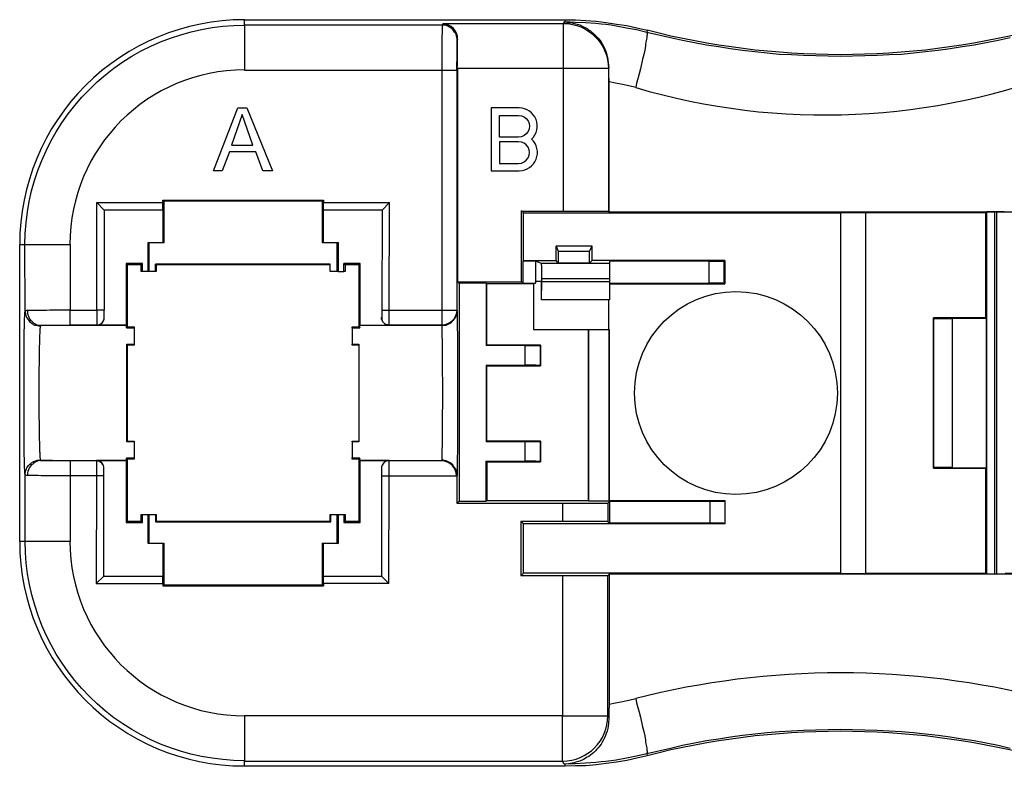
# Model space of a CAD drawing. Units: millimetres. Extents: x 35 to 193, y 24 to 138.
# Drawn here: x 93 to 159, y 24 to 73 of the extents above; entities that cross this region are included whole.
import ezdxf

# ---------------------------------------------------------------- set-up
doc = ezdxf.new("R2010")
doc.units = ezdxf.units.MM
doc.layers.add('PDF _1', color=7, linetype='Continuous')

msp = doc.modelspace()

# ---------------------------------------------------------------- linework, layer by layer
at = {"layer": 'PDF _1', "lineweight": 25}
for points in [[(93.631, 54.07), (93.569, 54.07), (93.528, 54.05), (93.486, 54.05), (93.486, 54.029), (93.466, 58.477, -0.414214), (108.101, 73.082), (108.101, 73.433), (129.466, 73.433), (129.445, 73.309), (129.404, 73.309), (129.352, 73.206, -0.414187), (132.355, 70.192), (129.362, 70.192), (122.303, 70.192), (122.303, 55.99), (122.406, 55.887), (122.406, 41.355), (122.261, 41.231)], [(132.355, 60.676), (129.362, 60.676), (129.362, 70.192), (129.362, 73.185), (121.312, 73.185), (121.271, 73.082), (108.101, 73.082), (108.101, 70.089), (121.25, 70.089), (121.25, 54.091), (122.241, 54.091, -0.414188), (121.25, 53.1), (117.741, 53.1), (117.741, 53.121), (117.741, 53.142), (117.741, 53.183), (117.741, 53.224), (117.741, 53.265), (117.741, 53.327), (117.741, 53.41), (117.741, 53.554), (117.741, 53.719), (117.741, 53.905), (117.741, 54.091), (121.25, 54.091), (121.25, 53.1), (121.271, 53.059), (115.78, 53.059), (115.801, 53.08), (117.741, 53.08), (117.741, 53.1, -0.414614), (117.225, 53.607)], [(122.282, 70.202, -0.002128), (122.303, 72.153), (122.261, 72.091)], [(129.445, 23.83), (129.404, 23.83), (129.3, 24.036), (129.3, 27.05), (108.101, 27.05), (108.091, 24.057, -0.414214), (93.486, 38.671), (93.135, 38.671), (93.135, 58.467), (93.486, 58.467), (96.48, 58.467), (96.48, 54.091), (96.005, 54.091), (95.551, 54.091), (95.344, 54.091), (95.117, 54.091), (94.911, 54.07), (94.725, 54.07), (94.539, 54.07), (94.353, 54.07), (94.209, 54.07), (94.044, 54.07), (93.92, 54.07), (93.796, 54.07), (93.713, 54.07), (93.631, 54.07), (93.631, 53.967), (93.631, 53.885), (93.652, 53.781), (93.693, 53.699), (93.734, 53.616), (93.775, 53.513), (93.837, 53.43), (93.899, 53.369), (93.982, 53.286), (94.064, 53.224), (94.147, 53.183), (94.23, 53.142), (94.312, 53.1), (94.395, 53.08), (94.498, 53.08), (94.58, 53.059), (94.622, 53.059), (94.704, 53.08), (94.766, 53.08), (94.849, 53.08), (94.952, 53.08), (95.055, 53.08), (95.179, 53.08), (95.303, 53.08), (95.427, 53.08), (95.571, 53.08), (95.86, 53.08), (96.17, 53.1), (96.48, 53.1)], [(100.216, 53.08), (98.255, 53.08), (98.255, 53.1), (96.48, 53.1), (96.48, 54.091), (98.255, 54.091), (98.255, 53.905), (98.255, 53.719), (98.255, 53.554), (98.255, 53.41), (98.255, 53.327), (98.255, 53.265), (98.255, 53.224), (98.255, 53.183), (98.255, 53.142), (98.255, 53.121), (98.244, 53.08, 0.413934), (98.75, 53.575), (98.75, 53.596), (98.75, 53.637), (98.75, 53.678), (98.75, 53.74), (98.75, 53.823), (98.75, 53.905), (98.75, 54.091)], [(117.245, 54.091), (117.245, 53.988), (117.245, 53.905), (117.245, 53.823), (117.245, 53.74), (117.245, 53.678), (117.245, 53.637), (117.245, 53.596, 0.414499), (117.73, 53.08)], [(100.247, 45.309, 0.00167), (100.257, 48.569, 0.00167), (100.247, 51.83)], [(96.48, 44.038), (96.17, 44.038), (95.86, 44.038), (95.571, 44.038), (95.427, 44.038), (95.303, 44.059), (95.179, 44.059), (95.055, 44.059), (94.952, 44.059), (94.849, 44.059), (94.766, 44.059), (94.704, 44.059), (94.622, 44.059), (94.58, 44.059), (94.498, 44.059), (94.395, 44.059), (94.312, 44.018), (94.23, 43.997), (94.147, 43.956), (94.064, 43.894), (93.982, 43.832), (93.899, 43.77), (93.837, 43.687), (93.775, 43.605), (93.734, 43.522), (93.693, 43.44), (93.652, 43.337), (93.631, 43.254), (93.631, 43.151), (93.631, 43.068), (93.569, 43.068), (93.528, 43.089), (93.486, 43.089), (93.486, 43.109, -0.416667), (94.477, 44.1)], [(98.729, 43.048), (98.729, 43.151), (98.729, 43.233), (98.729, 43.316), (98.729, 43.398), (98.729, 43.46), (98.729, 43.502), (98.729, 43.522), (98.729, 43.553, 0.414614), (98.234, 44.038), (98.234, 44.018), (98.234, 43.997), (98.234, 43.956), (98.234, 43.914), (98.234, 43.853), (98.234, 43.791), (98.234, 43.729), (98.234, 43.584), (98.234, 43.419), (98.234, 43.233), (98.234, 43.048), (98.213, 35.864), (98.729, 36.359), (98.729, 43.048), (98.234, 43.048), (96.48, 43.048), (96.005, 43.048), (95.551, 43.048), (95.344, 43.048), (95.117, 43.048), (94.911, 43.048), (94.725, 43.048), (94.539, 43.048), (94.353, 43.068), (94.209, 43.068), (94.044, 43.068), (93.92, 43.068), (93.796, 43.068), (93.713, 43.068), (93.631, 43.068)], [(117.72, 35.864), (117.741, 43.048), (117.741, 43.233), (117.741, 43.419), (117.741, 43.584), (117.741, 43.729), (117.741, 43.791), (117.741, 43.853), (117.741, 43.914), (117.741, 43.956), (117.741, 43.997), (117.741, 44.018), (117.731, 44.059, 0.413934), (117.225, 43.543), (117.225, 43.522), (117.225, 43.502), (117.225, 43.46), (117.225, 43.398), (117.225, 43.316), (117.225, 43.233), (117.225, 43.048), (117.225, 36.359), (117.72, 35.864), (113.365, 35.864), (113.365, 35.72)], [(132.397, 27.834), (132.83, 27.917), (133.284, 27.999), (133.718, 28.103), (134.172, 28.206), (134.234, 27.917), (134.316, 27.607), (134.399, 27.298), (134.482, 26.967), (134.626, 26.307), (134.709, 25.997), (134.771, 25.708), (134.791, 25.564), (134.812, 25.44), (134.833, 25.316), (134.853, 25.192), (134.874, 25.089), (134.894, 24.986), (134.915, 24.903), (134.915, 24.821), (134.915, 24.759), (134.936, 24.697), (134.936, 24.635), (134.936, 24.593), (134.936, 24.573), (134.915, 24.552), (134.915, 24.532), (134.915, 24.511), (134.234, 24.366), (133.553, 24.222), (132.872, 24.098), (132.541, 24.057), (132.19, 24.016), (131.86, 23.974), (131.509, 23.933), (130.828, 23.892), (130.126, 23.85), (129.445, 23.83), (129.466, 23.685), (108.101, 23.685), (108.101, 24.036), (129.3, 24.036, 0.414185), (132.314, 27.05), (132.314, 36.401)], [(161.44, 28.206, 0.061905), (147.816, 29.919, 0.062), (134.172, 28.206)]]:
    msp.add_lwpolyline(points, format="xyb", dxfattribs=at)
for points in [[(121.271, 73.082), (121.271, 73.061), (121.271, 73.04), (121.271, 73.02), (121.271, 72.979), (121.271, 72.937), (121.271, 72.896), (121.271, 72.855), (121.271, 72.71), (121.271, 72.566), (121.25, 72.401), (121.25, 72.194), (121.25, 71.967), (121.25, 71.74), (121.25, 71.492), (121.25, 71.224), (121.25, 70.956), (121.25, 70.667), (121.25, 70.089), (121.58, 70.089), (121.745, 70.089), (121.89, 70.089), (122.014, 70.089), (122.076, 70.089), (122.117, 70.089), (122.158, 70.089), (122.2, 70.089), (122.22, 70.089), (122.241, 70.089), (122.241, 70.481), (122.261, 70.852), (122.261, 71.018), (122.261, 71.183), (122.261, 71.348), (122.261, 71.492), (122.261, 71.616), (122.261, 71.74), (122.261, 71.843), (122.261, 71.926), (122.261, 71.988), (122.261, 72.05), (122.261, 72.07), (122.261, 72.091), (122.261, 72.174), (122.241, 72.277), (122.22, 72.359), (122.2, 72.463), (122.158, 72.545), (122.096, 72.628), (122.034, 72.731), (121.972, 72.793), (121.89, 72.875), (121.807, 72.937), (121.725, 72.979), (121.642, 73.02), (121.539, 73.061), (121.456, 73.082), (121.353, 73.082)], [(106.615, 63.38), (106.037, 63.38), (107.647, 67.57), (108.245, 67.57), (109.959, 63.38), (109.319, 63.38), (108.844, 64.639), (107.09, 64.639)], [(108.658, 65.093), (107.936, 67.137), (107.234, 65.093)], [(101.723, 56.671), (101.681, 56.671), (101.681, 58.612), (101.723, 58.57)], [(128.867, 58.364), (129.011, 58.034), (131.096, 58.034), (131.261, 58.364)], [(102.218, 57.125), (102.218, 56.671), (102.156, 56.671), (102.156, 57.167)], [(114.727, 57.208), (114.81, 57.125), (114.81, 56.671), (114.727, 56.671)], [(140.117, 57.394), (140.117, 55.846), (140.076, 55.866), (140.076, 57.352)], [(124.243, 55.846), (124.202, 55.887), (124.202, 51.738), (124.243, 51.779)], [(157.498, 53.575), (154.009, 53.575), (154.05, 53.534), (155.268, 53.534), (155.289, 53.554), (157.539, 53.554)], [(115.718, 52.976), (115.78, 52.894), (115.264, 52.894), (115.264, 52.976)], [(132.397, 52.811), (132.397, 41.376), (132.397, 41.396)], [(124.243, 50.375), (124.202, 50.417), (124.202, 45.318), (124.243, 45.359)], [(102.218, 40.013), (102.156, 39.972), (113.86, 39.972), (113.798, 40.013)], [(114.81, 40.013), (114.727, 39.931), (115.801, 39.931), (115.718, 40.013)], [(114.335, 38.527), (113.344, 38.527), (113.303, 38.568), (114.273, 38.568)], [(102.651, 35.72), (113.365, 35.72), (113.303, 35.761), (102.713, 35.761)]]:
    msp.add_lwpolyline(points, close=True, dxfattribs=at)
for points in [[(129.466, 73.433), (130.147, 73.433), (130.849, 73.391), (131.53, 73.35), (132.211, 73.268), (132.892, 73.164), (133.573, 73.061), (134.255, 72.917), (134.936, 72.752), (134.915, 72.607), (134.234, 72.772), (133.553, 72.896), (132.872, 73.02), (132.541, 73.082), (132.19, 73.123), (131.86, 73.164), (131.509, 73.206), (130.828, 73.247), (130.126, 73.268), (129.445, 73.309), (129.404, 73.309)], [(129.445, 73.309), (129.445, 73.309)], [(129.445, 73.309), (129.693, 73.268), (129.94, 73.247), (130.064, 73.206), (130.188, 73.185), (130.436, 73.102), (130.683, 72.979), (130.931, 72.855), (131.034, 72.772), (131.158, 72.71), (131.261, 72.607), (131.365, 72.524), (131.468, 72.421), (131.571, 72.318), (131.674, 72.215), (131.777, 72.091), (131.86, 71.967), (131.943, 71.843), (132.025, 71.699), (132.087, 71.554), (132.149, 71.41), (132.211, 71.265), (132.252, 71.1), (132.294, 70.935), (132.335, 70.605), (132.376, 70.254)], [(129.466, 73.433), (129.466, 73.433)], [(159.128, 72.235), (158.323, 72.07), (157.518, 71.905), (156.734, 71.761), (155.929, 71.637), (155.124, 71.513), (154.319, 71.41), (153.493, 71.307), (152.688, 71.224), (151.883, 71.141), (151.057, 71.1), (150.252, 71.059), (149.447, 71.038), (147.816, 70.997), (146.186, 71.038), (145.36, 71.059), (144.555, 71.1), (143.729, 71.141), (142.924, 71.224), (142.119, 71.307), (141.294, 71.41), (140.488, 71.513), (139.683, 71.637), (138.878, 71.761), (138.094, 71.905), (137.289, 72.07), (136.484, 72.235), (134.915, 72.607), (134.915, 72.586), (134.936, 72.566), (134.936, 72.524), (134.936, 72.483), (134.936, 72.442), (134.915, 72.38), (134.915, 72.318), (134.915, 72.235), (134.894, 72.153), (134.874, 72.05), (134.853, 71.946), (134.833, 71.823), (134.812, 71.699), (134.791, 71.575), (134.771, 71.43), (134.709, 71.141), (134.626, 70.811), (134.482, 70.171), (134.399, 69.841), (134.316, 69.511), (134.234, 69.222), (134.172, 68.933), (133.718, 69.036), (133.284, 69.139), (132.83, 69.222), (132.397, 69.304), (132.376, 69.779), (132.376, 70.254), (132.355, 70.192), (132.355, 60.676), (132.397, 60.635), (132.397, 69.304)], [(134.936, 72.752), (134.936, 72.752)], [(122.241, 70.481), (122.241, 70.089), (122.241, 54.091), (122.261, 54.07)], [(158.798, 36.566), (163.133, 36.566), (163.215, 36.504), (158.241, 36.504), (158.241, 60.635), (163.215, 60.635), (163.236, 69.304)], [(98.255, 61.274), (102.651, 61.274), (102.651, 61.419), (102.713, 61.357), (102.713, 58.57), (102.672, 58.612), (102.672, 60.758), (102.651, 60.758), (98.75, 60.758), (98.75, 54.091), (98.255, 54.091), (98.255, 61.274), (98.75, 60.758)], [(102.651, 61.419), (113.365, 61.419), (113.365, 61.274), (117.762, 61.274)], [(113.303, 61.357), (102.713, 61.357)], [(113.303, 58.57), (113.303, 61.357), (113.365, 61.419)], [(117.266, 60.758), (117.245, 54.091), (117.741, 54.091), (117.762, 61.274), (117.266, 60.758), (113.365, 60.758), (113.344, 60.758), (113.344, 58.612), (114.335, 58.612), (114.335, 56.671), (114.727, 56.671)], [(126.658, 57.352), (126.658, 55.887), (126.555, 55.99), (126.555, 60.717), (126.576, 60.697)], [(129.362, 60.676), (126.576, 60.676), (126.576, 60.717), (126.555, 60.717)], [(126.7, 57.394), (126.7, 60.573), (126.596, 60.676)], [(126.7, 60.573), (147.816, 60.573), (147.816, 36.566)], [(158.241, 60.635), (158.076, 60.635), (158.076, 36.504), (132.397, 36.504), (132.397, 27.834), (132.376, 27.36), (132.376, 26.885), (132.355, 26.534), (132.335, 26.369), (132.314, 26.204), (132.273, 26.038), (132.211, 25.873), (132.149, 25.729), (132.087, 25.584), (132.025, 25.44), (131.943, 25.295), (131.86, 25.171), (131.777, 25.048), (131.674, 24.924), (131.571, 24.821), (131.489, 24.717), (131.385, 24.614), (131.261, 24.511), (131.158, 24.428), (131.055, 24.346), (130.931, 24.284), (130.683, 24.139), (130.456, 24.036), (130.333, 23.995), (130.188, 23.954), (130.064, 23.912), (129.94, 23.892), (129.693, 23.85), (129.445, 23.83), (129.404, 23.83)], [(132.397, 60.635), (158.076, 60.635)], [(149.488, 60.573), (147.816, 60.573), (147.816, 36.545), (149.488, 36.545)], [(147.816, 60.573), (147.816, 60.573)], [(157.498, 53.575), (157.498, 60.573), (149.509, 60.573), (149.488, 60.573), (149.488, 36.545), (149.509, 36.566), (149.509, 60.573)], [(149.509, 36.566), (157.498, 36.566), (157.58, 36.504), (157.58, 60.635), (157.498, 60.573)], [(101.681, 58.612), (102.672, 58.612)], [(102.713, 58.57), (101.723, 58.57)], [(114.335, 58.612), (114.273, 58.57), (113.303, 58.57), (113.344, 58.612)], [(114.335, 56.671), (114.273, 56.671), (114.273, 58.57)], [(140.117, 57.394), (131.261, 57.394), (131.096, 57.229), (129.011, 57.229), (128.867, 57.394), (128.867, 58.364)], [(129.011, 58.034), (129.011, 57.229)], [(131.096, 57.229), (131.096, 58.034)], [(131.261, 57.394), (131.261, 58.364)], [(100.752, 52.894), (100.236, 52.894), (100.298, 52.976), (100.298, 57.125), (100.216, 57.208), (100.216, 53.08), (100.236, 53.059), (94.58, 53.059), (94.539, 53.059), (94.519, 53.059), (94.498, 53.038), (94.477, 53.038), (94.477, 52.997), (94.477, 52.956), (94.477, 52.914), (94.457, 52.853), (94.457, 52.791), (94.457, 52.729), (94.457, 52.646), (94.457, 52.543), (94.436, 52.44), (94.436, 52.336), (94.436, 52.233), (94.436, 52.109), (94.436, 51.986), (94.436, 51.841), (94.415, 51.697), (94.415, 51.552), (94.415, 51.242), (94.415, 50.892), (94.415, 50.541), (94.395, 50.169), (94.395, 49.777), (94.395, 49.385), (94.395, 48.559), (94.395, 47.754), (94.395, 47.362), (94.395, 46.97), (94.415, 46.598), (94.415, 46.247), (94.415, 45.896), (94.415, 45.586), (94.415, 45.442), (94.436, 45.298), (94.436, 45.153), (94.436, 45.029), (94.436, 44.905), (94.436, 44.781), (94.436, 44.678), (94.457, 44.596), (94.457, 44.492), (94.457, 44.41), (94.457, 44.348), (94.457, 44.265), (94.477, 44.224), (94.477, 44.162), (94.477, 44.121), (94.477, 44.1), (94.498, 44.08), (94.519, 44.08), (94.539, 44.08), (94.58, 44.059), (100.236, 44.059), (100.216, 44.059), (100.216, 39.931), (100.298, 40.013), (100.298, 44.162), (100.236, 44.245), (100.752, 44.245)], [(101.681, 56.671), (101.289, 56.671), (101.289, 57.208), (100.216, 57.208)], [(100.298, 57.125), (101.207, 57.125), (101.289, 57.208)], [(101.289, 56.671), (101.207, 56.671), (101.207, 57.125)], [(114.273, 56.671), (113.798, 56.671), (113.798, 57.167), (102.156, 57.167)], [(102.218, 57.125), (113.798, 57.125)], [(115.801, 53.08), (115.801, 57.208), (114.727, 57.208)], [(114.81, 57.125), (115.718, 57.125), (115.801, 57.208)], [(115.718, 57.125), (115.718, 52.976)], [(132.417, 55.887), (139.064, 55.887), (139.064, 57.352), (132.417, 57.352), (132.417, 57.208), (127.897, 57.208), (127.484, 57.352), (126.658, 57.352), (126.7, 57.394), (128.867, 57.394)], [(127.484, 57.352), (127.484, 56.011)], [(132.417, 57.208), (132.417, 56.197), (132.417, 55.969), (132.417, 54.772), (127.897, 54.772), (127.917, 55.969)], [(102.156, 56.671), (101.723, 56.671)], [(122.303, 55.99), (126.555, 55.99)], [(124.202, 55.887), (122.406, 55.887)], [(127.855, 56.011), (127.484, 56.011), (127.484, 55.887), (127.36, 55.846), (124.243, 55.846)], [(126.658, 55.887), (127.484, 55.887)], [(127.36, 55.846), (127.36, 52.811), (131.014, 52.811), (132.397, 52.811)], [(127.897, 54.772), (127.897, 56.031), (127.855, 56.011), (127.897, 56.011)], [(132.417, 55.969), (127.917, 55.969), (127.917, 56.197), (132.417, 56.197)], [(132.417, 55.846), (140.117, 55.846)], [(127.897, 54.772), (127.897, 54.772)], [(132.376, 52.811), (132.376, 54.772)], [(100.216, 44.059), (98.234, 44.059), (98.234, 44.038), (96.48, 44.038), (96.48, 43.048), (96.48, 38.671), (93.486, 38.671), (93.486, 43.109), (93.486, 43.151), (93.466, 43.192), (93.466, 43.254), (93.466, 43.316), (93.466, 43.398), (93.466, 43.481), (93.445, 43.584), (93.445, 43.687), (93.445, 43.811), (93.445, 43.935), (93.445, 44.08), (93.445, 44.224), (93.424, 44.389), (93.424, 44.554), (93.424, 44.72), (93.424, 44.905), (93.424, 45.091), (93.424, 45.298), (93.424, 45.504), (93.404, 45.71), (93.404, 46.164), (93.404, 46.619), (93.404, 47.093), (93.404, 47.589), (93.404, 48.58), (93.404, 49.57), (93.404, 50.066), (93.404, 50.541), (93.404, 50.995), (93.404, 51.449), (93.424, 51.655), (93.424, 51.862), (93.424, 52.047), (93.424, 52.233), (93.424, 52.419), (93.424, 52.584), (93.424, 52.749), (93.445, 52.914), (93.445, 53.059), (93.445, 53.203), (93.445, 53.327), (93.445, 53.451), (93.445, 53.554), (93.466, 53.658), (93.466, 53.74), (93.466, 53.823), (93.466, 53.885), (93.466, 53.947), (93.486, 53.988), (93.486, 54.029), (93.486, 53.947), (93.507, 53.843), (93.528, 53.761), (93.548, 53.658), (93.59, 53.575), (93.652, 53.492), (93.713, 53.41), (93.775, 53.327), (93.858, 53.265), (93.941, 53.203), (94.023, 53.142), (94.106, 53.1), (94.209, 53.08), (94.291, 53.059), (94.395, 53.038), (94.477, 53.038)], [(122.261, 43.068), (122.261, 43.151), (122.241, 43.254), (122.22, 43.337), (122.2, 43.44), (122.158, 43.522), (122.096, 43.605), (122.034, 43.687), (121.972, 43.77), (121.89, 43.853), (121.807, 43.914), (121.725, 43.956), (121.622, 43.997), (121.539, 44.038), (121.436, 44.059), (121.353, 44.059), (121.271, 44.059), (121.271, 44.08), (121.271, 44.1), (121.271, 44.121), (121.271, 44.162), (121.271, 44.224), (121.271, 44.286), (121.271, 44.348), (121.271, 44.431), (121.271, 44.534), (121.271, 44.637), (121.271, 44.74), (121.271, 44.864), (121.291, 44.988), (121.291, 45.112), (121.291, 45.256), (121.291, 45.421), (121.291, 45.566), (121.291, 45.731), (121.291, 46.103), (121.291, 46.474), (121.291, 46.866), (121.291, 47.279), (121.312, 47.692), (121.312, 48.559), (121.312, 49.426), (121.291, 49.859), (121.291, 50.272), (121.291, 50.664), (121.291, 51.036), (121.291, 51.387), (121.291, 51.552), (121.291, 51.717), (121.291, 51.882), (121.291, 52.006), (121.291, 52.151), (121.271, 52.275), (121.271, 52.398), (121.271, 52.502), (121.271, 52.605), (121.271, 52.687), (121.271, 52.77), (121.271, 52.853), (121.271, 52.914), (121.271, 52.956), (121.271, 52.997), (121.271, 53.038), (121.271, 53.059), (121.353, 53.08), (121.436, 53.08), (121.539, 53.1), (121.622, 53.142), (121.725, 53.183), (121.807, 53.224), (121.89, 53.286), (121.972, 53.369), (122.034, 53.43), (122.096, 53.513), (122.158, 53.616), (122.2, 53.699), (122.22, 53.781), (122.241, 53.885), (122.261, 53.967), (122.261, 54.07), (122.261, 54.05), (122.261, 54.029), (122.261, 53.988), (122.261, 53.947), (122.282, 53.885), (122.282, 53.802), (122.282, 53.719), (122.282, 53.616), (122.282, 53.513), (122.282, 53.389), (122.282, 53.245), (122.282, 53.1), (122.282, 52.956), (122.282, 52.791), (122.303, 52.605), (122.303, 52.419), (122.303, 52.233), (122.303, 52.027), (122.303, 51.593), (122.303, 51.366), (122.303, 51.139), (122.303, 50.644), (122.303, 50.148), (122.303, 49.632), (122.303, 48.559), (122.303, 47.506), (122.303, 46.99), (122.303, 46.495), (122.303, 45.999), (122.303, 45.545), (122.303, 45.318), (122.303, 45.112), (122.303, 44.905), (122.303, 44.72), (122.303, 44.534), (122.282, 44.348), (122.282, 44.183), (122.282, 44.018), (122.282, 43.873), (122.282, 43.749), (122.282, 43.625), (122.282, 43.522), (122.282, 43.419), (122.282, 43.337), (122.282, 43.254), (122.261, 43.192), (122.261, 43.151), (122.261, 43.109), (122.261, 43.089), (122.261, 43.068), (122.241, 43.027), (122.241, 41.231), (129.3, 41.231), (129.3, 40.013), (126.514, 40.013), (126.514, 36.401), (129.3, 36.401), (132.314, 36.401), (132.397, 36.504)], [(154.009, 43.564), (154.009, 53.575)], [(155.268, 43.605), (154.05, 43.605), (154.05, 53.534)], [(155.268, 53.534), (155.268, 43.605), (155.289, 43.584), (155.289, 53.554)], [(155.289, 43.584), (157.539, 43.584), (157.539, 53.554)], [(100.298, 52.976), (100.752, 52.976), (100.752, 52.894), (100.752, 51.82), (100.752, 51.758), (100.298, 51.758)], [(115.264, 52.894), (115.264, 51.82), (115.718, 51.82), (115.718, 45.318), (115.264, 45.318), (115.264, 44.245), (115.78, 44.245), (115.718, 44.162), (115.718, 40.013)], [(131.014, 41.376), (131.014, 52.811), (131.014, 41.396)], [(131.014, 52.811), (131.014, 52.811)], [(132.397, 52.811), (132.397, 52.811)], [(100.298, 45.359), (100.752, 45.359), (100.752, 45.318), (100.257, 45.318), (100.298, 45.359), (100.298, 51.758), (100.257, 51.82), (100.752, 51.82)], [(115.718, 51.758), (115.264, 51.758), (115.264, 51.82)], [(124.202, 50.417), (126.803, 50.417), (126.803, 51.717), (124.202, 51.738)], [(127.835, 51.758), (127.814, 51.738), (127.814, 50.396), (127.835, 50.375), (127.835, 51.758), (124.243, 51.779)], [(124.243, 50.375), (127.835, 50.375)], [(126.844, 50.417), (126.803, 50.417)], [(100.752, 45.318), (100.752, 44.245), (100.752, 44.162), (100.298, 44.162)], [(115.264, 45.318), (115.264, 45.359), (115.718, 45.359)], [(124.202, 44.018), (126.803, 44.018), (126.803, 45.318), (124.202, 45.318)], [(127.835, 45.359), (127.835, 43.976), (127.814, 43.997), (127.814, 45.339), (127.835, 45.359), (124.243, 45.359)], [(115.718, 44.162), (115.264, 44.162), (115.264, 44.245)], [(115.801, 39.931), (115.801, 44.059), (115.78, 44.059), (121.271, 44.059), (121.25, 44.038), (117.741, 44.038), (117.741, 44.059), (115.801, 44.059)], [(121.271, 44.162), (121.374, 44.08), (121.477, 44.038)], [(124.202, 41.355), (124.202, 44.018), (124.243, 43.976), (124.243, 41.396)], [(124.243, 43.976), (127.835, 43.976)], [(126.844, 44.018), (126.803, 44.018)], [(154.05, 43.605), (154.009, 43.564), (157.498, 43.564), (157.539, 43.584)], [(157.498, 36.566), (157.498, 43.564)], [(117.225, 43.048), (117.741, 43.048), (122.241, 43.048), (122.241, 43.027)], [(122.406, 41.355), (124.202, 41.355), (124.243, 41.396), (131.014, 41.396), (131.014, 41.376), (132.397, 41.376)], [(132.397, 41.396), (140.117, 41.396), (140.117, 41.355), (140.117, 39.869), (140.117, 39.848), (126.7, 39.848)], [(132.314, 41.231), (132.438, 41.355), (139.105, 41.355), (139.105, 39.889), (132.438, 39.889), (132.438, 41.355)], [(129.3, 41.231), (132.314, 41.231), (132.314, 40.013), (129.3, 40.013)], [(101.207, 40.013), (101.207, 40.467), (101.289, 40.467), (101.681, 40.467), (101.723, 40.467), (102.156, 40.467), (102.218, 40.467), (102.218, 40.013)], [(101.289, 39.931), (101.289, 40.467)], [(101.723, 40.467), (101.723, 38.568), (101.681, 38.527), (101.681, 40.467)], [(102.156, 40.467), (102.156, 39.972)], [(113.798, 40.013), (113.798, 40.467), (113.86, 40.467), (114.273, 40.467), (114.335, 40.467), (114.727, 40.467), (114.81, 40.467), (114.81, 40.013)], [(113.86, 39.972), (113.86, 40.467)], [(114.273, 38.568), (114.273, 40.467)], [(114.335, 40.467), (114.335, 38.527)], [(114.727, 40.467), (114.727, 39.931)], [(100.216, 39.931), (101.289, 39.931), (101.207, 40.013), (100.298, 40.013)], [(126.7, 36.566), (126.7, 39.848), (126.534, 40.013)], [(132.314, 40.013), (132.438, 39.889)], [(98.729, 36.359), (102.651, 36.359), (102.672, 36.359), (102.672, 38.527), (102.713, 38.568), (102.713, 35.761)], [(102.672, 38.527), (101.681, 38.527)], [(101.723, 38.568), (102.713, 38.568)], [(113.303, 35.761), (113.303, 38.568)], [(113.344, 38.527), (113.344, 36.359), (113.365, 36.359), (117.225, 36.359)], [(147.816, 36.545), (147.816, 36.566), (126.7, 36.566), (126.534, 36.401)], [(129.3, 36.401), (129.3, 27.05), (132.314, 27.05), (132.376, 26.885)], [(158.241, 36.504), (158.076, 36.504)], [(98.213, 35.864), (102.651, 35.864), (102.651, 35.72)], [(159.128, 24.882), (158.323, 25.068), (157.518, 25.233), (156.734, 25.378), (155.929, 25.502), (155.124, 25.626), (154.319, 25.729), (153.493, 25.832), (152.688, 25.915), (151.883, 25.977), (151.057, 26.038), (150.252, 26.08), (149.447, 26.1), (147.816, 26.142), (146.186, 26.1), (145.36, 26.08), (144.555, 26.038), (143.729, 25.977), (142.924, 25.915), (142.119, 25.832), (141.294, 25.729), (140.488, 25.626), (139.683, 25.502), (138.878, 25.378), (138.094, 25.233), (137.289, 25.068), (136.484, 24.882), (134.915, 24.511), (134.936, 24.387), (134.255, 24.222), (133.573, 24.077), (132.892, 23.954), (132.211, 23.871), (131.53, 23.788), (130.849, 23.727), (130.147, 23.706), (129.466, 23.685)], [(134.936, 24.387), (134.936, 24.387)], [(129.445, 23.83), (129.445, 23.83)], [(129.466, 23.685), (129.466, 23.685)]]:
    msp.add_lwpolyline(points, dxfattribs=at)
for points in [[(127.233, 65.488, 0.677162), (126.411, 67.57), (124.532, 67.57), (124.532, 63.38), (126.411, 63.38, 0.677162)], [(126.369, 65.63), (125.089, 65.63), (125.089, 67.075), (126.369, 67.075, -1.000007)], [(126.369, 65.32), (125.089, 65.32), (125.089, 63.875), (126.369, 63.875, 1.000007)]]:
    msp.add_lwpolyline(points, format="xyb", close=True, dxfattribs=at)
msp.add_circle((140.85, 48.569), 6.76, dxfattribs=at)
for centre, radius, start, end in [((108.091, 58.478), 14.976, 89.99996, 180.00004), ((121.287, 72.169), 1.016, 359.09435, 88.56737), ((147.806, 122.922), 51.781, 255.60238, 284.39762), ((146.799, 111.507), 44.407, 253.48035, 291.72478), ((108.091, 58.477), 11.632, 90.00006, 179.99994), ((98.244, 53.606), 0.506, 269.99984, 359.91706), ((98.224, 43.553), 0.506, 359.91504, 89.9709), ((117.731, 43.553), 0.506, 89.99984, 179.91706), ((121.212, 43.04), 1.014, 0.97444, 88.48547), ((108.091, 38.682), 14.976, 180.00001, 269.99999), ((108.091, 38.682), 11.632, 180.00006, 269.99994), ((147.806, -25.763), 51.781, 75.60238, 104.39762)]:
    msp.add_arc(centre, radius, start, end, dxfattribs=at)
for points in [[(102.631, 61.285), (102.631, 61.006), (102.635, 60.779), (102.641, 60.779)], [(113.354, 60.779), (113.36, 60.779), (113.365, 61.006), (113.365, 61.285)], [(158.065, 60.655), (157.788, 60.655), (157.562, 60.651), (157.559, 60.645)], [(158.736, 60.645), (158.734, 60.651), (158.508, 60.655), (158.23, 60.655)], [(127.917, 56.207), (127.917, 56.756), (127.904, 57.203), (127.887, 57.208)], [(139.054, 57.352), (139.603, 57.352), (140.05, 57.357), (140.055, 57.363)], [(140.055, 55.877), (140.05, 55.882), (139.603, 55.887), (139.054, 55.887)], [(100.234, 52.91), (100.232, 53.015), (100.229, 53.072), (100.227, 53.079)], [(115.769, 53.079), (115.766, 53.072), (115.764, 53.015), (115.761, 52.91)], [(126.792, 51.738), (127.342, 51.737), (127.789, 51.742), (127.794, 51.747)], [(127.794, 50.407), (127.789, 50.412), (127.365, 50.417), (126.831, 50.417)], [(126.792, 45.339), (127.342, 45.338), (127.789, 45.343), (127.794, 45.348)], [(100.227, 44.06), (100.229, 44.066), (100.232, 44.123), (100.234, 44.229)], [(115.761, 44.229), (115.764, 44.123), (115.766, 44.066), (115.769, 44.06)], [(127.794, 44.007), (127.789, 44.013), (127.365, 44.017), (126.831, 44.018)], [(139.095, 41.355), (139.648, 41.355), (140.096, 41.359), (140.096, 41.365)], [(140.096, 39.879), (140.096, 39.885), (139.648, 39.889), (139.095, 39.889)], [(102.641, 36.38), (102.635, 36.379), (102.631, 36.153), (102.631, 35.874)], [(113.365, 35.874), (113.365, 36.154), (113.36, 36.38), (113.354, 36.38)], [(157.559, 36.514), (157.562, 36.509), (157.788, 36.504), (158.065, 36.504)], [(158.23, 36.504), (158.508, 36.504), (158.734, 36.509), (158.736, 36.514)]]:
    msp.add_open_spline(points, degree=3, dxfattribs=at)

doc.saveas('drawing.dxf')
